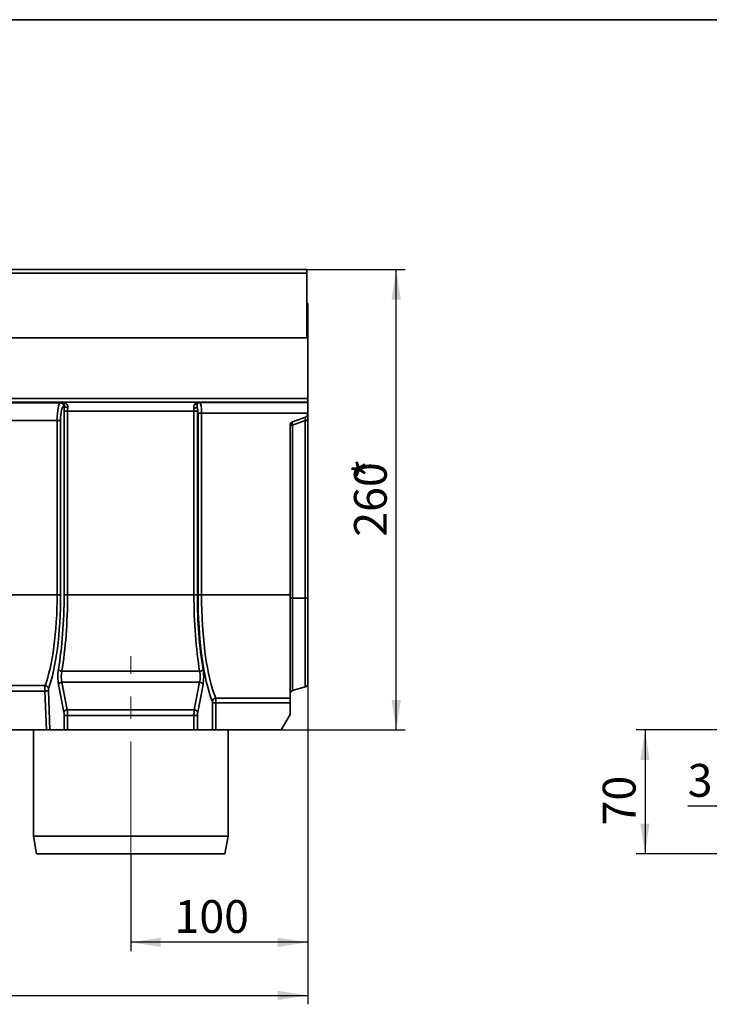
# Model space of a CAD drawing. Units: millimetres. Extents: x -29 to 536, y -3 to 370.
# Drawn here: x 218 to 295, y 180 to 291 of the extents above; entities that cross this region are included whole.
import ezdxf

# ---------------------------------------------------------------- set-up
doc = ezdxf.new("R2010")
doc.units = ezdxf.units.MM
doc.linetypes.add('CENTERX2', pattern=[20.32, 12.7, -2.54, 2.54, -2.54])
doc.layers.add('FORMAT', color=7, linetype='Continuous')
doc.styles.add('SLDTEXTSTYLE1', font='TXT', dxfattribs={"width": 0.7})
doc.dimstyles.new('SLDDIMSTYLE0', dxfattribs={"dimtxt": 3.393075, "dimasz": 3.393075, "dimexe": 0, "dimexo": 0.0625, "dimgap": 0.848269, "dimtad": 2, "dimdec": 1, "dimlfac": 5, "dimrnd": 1e-09, "dimzin": 12, "dimdsep": 46, "dimtxsty": 'SLDTEXTSTYLE1', "dimsah": 1, "dimcen": 0.09, "dimadec": 0, "dimazin": 3, "dimtfac": 1, "dimtdec": 1, "dimtofl": 0, "dimtmove": 0, "dimatfit": 3, "dimfxl": 0, "dimfrac": 2, "dimtolj": 1, "dimtzin": 12, "dimarcsym": 0})
doc.dimstyles.new('SLDDIMSTYLE2', dxfattribs={"dimtxt": 3.393075, "dimasz": 3.393075, "dimexe": 0, "dimexo": 0.0625, "dimgap": 0.848269, "dimtad": 2, "dimdec": 1, "dimlfac": 5, "dimrnd": 1e-09, "dimzin": 12, "dimdsep": 46, "dimtxsty": 'SLDTEXTSTYLE1', "dimsah": 1, "dimcen": 0.09, "dimadec": 0, "dimazin": 3, "dimtfac": 1, "dimtdec": 1, "dimtmove": 0, "dimatfit": 0, "dimfxl": 0, "dimfrac": 2, "dimtolj": 1, "dimtzin": 12, "dimarcsym": 0})

# ---------------------------------------------------------------- blocks, each defined once
blk = doc.blocks.new('_D')
at = {"layer": 'FORMAT'}
for p, q in [((50.06, 245.4), (50.06, 179.77)), ((250.06, 225.68), (250.06, 179.77)), ((50.06, 180.77), (250.06, 180.77))]:
    blk.add_line(p, q, dxfattribs=at)
for points in [[(50.06, 180.77), (53.45, 180.25), (53.45, 181.29)], [(250.06, 180.77), (246.67, 181.29), (246.67, 180.25)]]:
    blk.add_solid(points, dxfattribs=at)
at = {"layer": 'FORMAT', "attachment_point": 1, "style": 'SLDTEXTSTYLE1'}
for s, insert, char_height in [('*', (155.34, 185.54), 3.7), ('1000', (147.39, 185.54), 3.704)]:
    blk.add_mtext(s, dxfattribs=dict(at, insert=insert, char_height=char_height))
blk = doc.blocks.new('_D_1')
at = {"layer": 'FORMAT'}
for p, q in [((250.06, 216), (250.06, 185.77)), ((230.06, 196.77), (230.06, 185.77)), ((250.06, 186.77), (230.06, 186.77))]:
    blk.add_line(p, q, dxfattribs=at)
for points in [[(230.06, 186.77), (233.45, 186.25), (233.45, 187.29)], [(250.06, 186.77), (246.67, 187.29), (246.67, 186.25)]]:
    blk.add_solid(points, dxfattribs=at)
at = {"layer": 'FORMAT', "insert": (235.01, 191.54), "char_height": 3.704, "attachment_point": 1, "style": 'SLDTEXTSTYLE1'}
blk.add_mtext('100', dxfattribs=at)
blk = doc.blocks.new('_D_2')
at = {"layer": 'FORMAT'}
for p, q in [((249.96, 262.77), (261.06, 262.77)), ((260.06, 210.77), (260.06, 262.77)), ((247.06, 210.77), (261.06, 210.77))]:
    blk.add_line(p, q, dxfattribs=at)
for points in [[(260.06, 262.77), (259.54, 259.37), (260.58, 259.37)], [(260.06, 210.77), (260.58, 214.16), (259.54, 214.16)]]:
    blk.add_solid(points, dxfattribs=at)
at = {"layer": 'FORMAT', "attachment_point": 1, "rotation": 90, "style": 'SLDTEXTSTYLE1'}
for s, insert, char_height in [('*', (255.29, 239.09), 3.7), ('260', (255.29, 232.59), 3.704)]:
    blk.add_mtext(s, dxfattribs=dict(at, insert=insert, char_height=char_height))
blk = doc.blocks.new('_D_5')
at = {"layer": 'FORMAT'}
for p, q in [((297.56, 210.77), (287.18, 210.77)), ((288.18, 210.77), (288.18, 196.77)), ((301, 196.77), (287.18, 196.77))]:
    blk.add_line(p, q, dxfattribs=at)
for points in [[(288.18, 210.77), (287.66, 207.37), (288.7, 207.37)], [(288.18, 196.77), (288.7, 200.16), (287.66, 200.16)]]:
    blk.add_solid(points, dxfattribs=at)
at = {"layer": 'FORMAT', "insert": (283.4, 199.98), "char_height": 3.704, "attachment_point": 1, "rotation": 90, "style": 'SLDTEXTSTYLE1'}
blk.add_mtext('70', dxfattribs=at)
blk = doc.blocks.new('_D_9')
at = {"layer": 'FORMAT'}
for p, q in [((300.65, 202.15), (293, 202.15)), ((301.25, 202.15), (300.65, 202.15)), ((301.25, 202.15), (307.77, 202.15))]:
    blk.add_line(p, q, dxfattribs=at)
for points in [[(300.65, 202.15), (297.26, 202.67), (297.26, 201.63)], [(301.25, 202.15), (304.64, 201.63), (304.64, 202.67)]]:
    blk.add_solid(points, dxfattribs=at)
at = {"layer": 'FORMAT', "insert": (293, 206.92), "char_height": 3.7, "attachment_point": 1, "style": 'SLDTEXTSTYLE1'}
blk.add_mtext('3', dxfattribs=at)

msp = doc.modelspace()

# ---------------------------------------------------------------- linework, layer by layer
at = {"color": 7, "linetype": 'Continuous', "lineweight": 35}
for p, q in [((249.9604, 262.767767), (50.1604, 262.767767)), ((249.9604, 262.767767), (249.9604, 262.347767)), ((50.1604, 262.347767), (249.9604, 262.347767)), ((249.9604, 262.347767), (249.9604, 255.067767)), ((250.0604, 258.967767), (249.9604, 258.967767)), ((250.0604, 255.067767), (250.0604, 258.967767)), ((50.0604, 255.067767), (250.0604, 255.067767)), ((249.9604, 255.067767), (50.1604, 255.067767)), ((250.0604, 255.067767), (250.0604, 248.19163)), ((50.0604, 248.19163), (250.0604, 248.19163)), ((250.0604, 248.19163), (250.0604, 247.791874)), ((250.0604, 247.791874), (50.0604, 247.791874)), ((157.022076, 247.735171), (222.098723, 247.735171)), ((222.098723, 247.735171), (222.416144, 247.783183)), ((222.416144, 247.783183), (237.704656, 247.783183)), ((222.55623, 247.345664), (222.488471, 247.335415)), ((237.704656, 247.783183), (237.87711, 247.757098)), ((237.87711, 247.757098), (250.0604, 247.757098)), ((250.0604, 247.791874), (250.0604, 247.757098)), ((250.0604, 247.757098), (250.0604, 246.557829)), ((222.918806, 246.783793), (222.529058, 246.783793)), ((222.529058, 226.027767), (222.529058, 246.783793)), ((237.201994, 246.783793), (222.918806, 246.783793)), ((222.918806, 246.783793), (222.918806, 226.027767)), ((237.591742, 246.783793), (237.201994, 246.783793)), ((237.201994, 226.027767), (237.201994, 246.783793)), ((237.591742, 246.783793), (237.591742, 226.027767)), ((238.055359, 246.557829), (237.665611, 246.557829)), ((237.665611, 226.027767), (237.665611, 246.557829)), ((250.0604, 246.557829), (238.055359, 246.557829)), ((238.055359, 246.557829), (238.055359, 226.027767)), ((249.797208, 246.098317), (248.323592, 245.561965)), ((250.0604, 246.557829), (250.0604, 246.474194)), ((221.742225, 245.736389), (157.378574, 245.736389)), ((221.742225, 245.736389), (222.131973, 245.736389)), ((221.742225, 226.027767), (221.742225, 245.736389)), ((222.131973, 245.736389), (222.131973, 226.027767)), ((248.0604, 226.027767), (248.0604, 245.186088)), ((249.770655, 245.71653), (248.350145, 245.199507)), ((248.350145, 245.199507), (248.350145, 225.650329)), ((249.770655, 225.664544), (249.770655, 245.71653)), ((250.0604, 245.729949), (250.0604, 225.677963)), ((157.378574, 226.027767), (221.742225, 226.027767)), ((221.742225, 226.027767), (222.131973, 226.027767)), ((222.918806, 226.027767), (222.529058, 226.027767)), ((222.918806, 226.027767), (237.201994, 226.027767)), ((237.591742, 226.027767), (237.201994, 226.027767)), ((238.055359, 226.027767), (237.665611, 226.027767)), ((238.055359, 226.027767), (248.0604, 226.027767)), ((248.0604, 214.354531), (248.0604, 226.027767)), ((248.350145, 225.650329), (249.770655, 225.664544)), ((250.0604, 225.677963), (250.0604, 216.004601)), ((222.273585, 217.394964), (237.847214, 217.394964)), ((222.49665, 212.789469), (221.894933, 215.895561)), ((222.284681, 216.152676), (222.886398, 213.046584)), ((237.836118, 216.152676), (222.284681, 216.152676)), ((237.234402, 213.046584), (237.836118, 216.152676)), ((238.225866, 215.895561), (237.62415, 212.789469)), ((158.741275, 215.773039), (220.379524, 215.773039)), ((220.358353, 215.158665), (158.762447, 215.158665)), ((220.537099, 210.767767), (220.358353, 215.158665)), ((220.748101, 215.228124), (220.929674, 210.767767)), ((248.350145, 215.212771), (249.770655, 215.620096)), ((239.29554, 210.767767), (239.29554, 213.834178)), ((239.685288, 213.834178), (239.29554, 213.834178)), ((239.662103, 214.354531), (248.0604, 214.354531)), ((239.685288, 213.834178), (239.685288, 210.767767)), ((248.0604, 213.834178), (239.685288, 213.834178)), ((248.0604, 214.354531), (248.0604, 213.834178)), ((248.0604, 212.499818), (248.0604, 213.834178)), ((222.886398, 213.046584), (237.234402, 213.046584)), ((247.0604, 210.767767), (248.0604, 212.499818)), ((222.918806, 212.403797), (222.529058, 212.403797)), ((222.529058, 210.767767), (222.529058, 212.403797)), ((222.918806, 212.403797), (222.918806, 210.767767)), ((237.201994, 212.403797), (222.918806, 212.403797)), ((237.591742, 212.403797), (237.201994, 212.403797)), ((237.201994, 210.767767), (237.201994, 212.403797)), ((237.591742, 212.403797), (237.591742, 210.767767)), ((220.537099, 210.767767), (158.583701, 210.767767)), ((219.0604, 210.767767), (219.0604, 198.767767)), ((220.929674, 210.767767), (220.537099, 210.767767)), ((220.929674, 210.767767), (222.529058, 210.767767)), ((222.918806, 210.767767), (222.529058, 210.767767)), ((222.918806, 210.767767), (237.201994, 210.767767)), ((237.591742, 210.767767), (237.201994, 210.767767)), ((239.29554, 210.767767), (237.591742, 210.767767)), ((239.685288, 210.767767), (239.29554, 210.767767)), ((247.0604, 210.767767), (239.685288, 210.767767)), ((241.0604, 198.767767), (241.0604, 210.767767)), ((219.0604, 198.767767), (219.413054, 196.767767)), ((219.0604, 198.767767), (241.0604, 198.767767)), ((240.707746, 196.767767), (241.0604, 198.767767)), ((240.707746, 196.767767), (219.413054, 196.767767))]:
    msp.add_line(p, q, dxfattribs=at)
at = {"color": 8, "linetype": 'Continuous', "lineweight": 35}
for p, q in [((248.350145, 225.650329), (248.350145, 215.212771)), ((249.770655, 215.620096), (249.770655, 225.664544))]:
    msp.add_line(p, q, dxfattribs=at)
at = {"color": 7, "linetype": 'Continuous', "lineweight": 35}
for centre, radius, start, end in [((222.089956, 247.33675), 0.398517, 359.80802127, 88.73941445), ((222.931273, 247.702814), 0.517893, 223.60008591, 271.62704575), ((237.204006, 247.693391), 0.576445, 267.96009976, 309.83120123), ((237.346383, 247.87787), 0.358017, 254.90679743, 307.6623781), ((237.882122, 247.366954), 0.390176, 90.73601907, 144.33320922), ((249.6604, 246.474194), 0.4, 290.00000001, 0), ((248.4604, 245.186088), 0.4, 109.99999999, 180), ((248.290533, 243.351834), 1.848634, 88.15210165, 97.15121018), ((248.712626, 245.408263), 0.418296, 158.44177349, 209.93805746), ((249.830266, 247.564203), 1.848634, 268.15210165, 277.15121018), ((248.290533, 223.802656), 1.848634, 88.15210165, 97.15121018), ((249.830266, 227.512217), 1.848634, 268.15210165, 277.15121018), ((222.279396, 217.841038), 0.446112, 207.54090767, 269.25365249), ((237.841403, 217.841038), 0.446112, 270.74634751, 332.45909233), ((222.29526, 215.712682), 0.440121, 91.37732211, 155.44799638), ((237.825539, 215.712682), 0.440121, 24.55200362, 88.62267789), ((249.6604, 216.004601), 0.4, 286, 0), ((220.388851, 216.115738), 0.957559, 268.17484651, 292.0350059), ((220.350225, 215.346096), 0.427947, 11.70506701, 86.07410614), ((248.4604, 214.828267), 0.4, 106, 180), ((239.692123, 213.928408), 0.427179, 94.02987575, 169.31251859), ((222.896977, 212.606591), 0.440121, 91.37732211, 155.44799638), ((237.223823, 212.606591), 0.440121, 24.55200362, 88.62267789)]:
    msp.add_arc(centre, radius, start, end, dxfattribs=at)
for centre, major_axis, ratio, start_param, end_param in [((222.111614, 245.736389), (0, 2), 0.1846945529, 0.034906585, 1.5707963268), ((222.501362, 245.736389), (0, 1.6), 0.2308681911, 0.034906585, 1.5707963268), ((222.852273, 246.783793), (0, 1.4), 0.2308681911, 1.1578207813, 1.5707963268), ((223.242021, 246.783793), (0, 1), 0.3232154676, 1.1578207813, 1.5707963268), ((236.878778, 246.783793), (0, 1), 0.3232154676, 4.7123889804, 5.0524226155), ((237.480916, 246.557829), (0, 0.8), 0.2308681911, 4.7123889804, 5.7597597512), ((237.268526, 246.783793), (0, 1.4), 0.2308681911, 4.7123889804, 5.0524226155), ((237.870664, 246.557829), (0, 1.2), 0.1539121274, 4.7123889804, 6.2482787221), ((218.865608, 226.027767), (0, 12.06), 0.2385255109, 3.6958166589, 4.7123889804), ((219.255356, 226.027767), (0, 12.46), 0.2308681911, 3.6958166589, 4.7123889804), ((219.296903, 226.027767), (0, 14), 0.2308681911, 4.0695124423, 4.7123889804), ((219.686651, 226.027767), (0, 14.4), 0.2244551858, 4.0695124423, 4.7123889804), ((240.434148, 226.027767), (0, 14.4), 0.2244551858, 1.5707963268, 2.2136728648), ((240.823896, 226.027767), (0, 14), 0.2308681911, 1.5707963268, 2.2136728648), ((240.865444, 226.027767), (0, 13.86), 0.2308681911, 1.5707963268, 2.6204559298), ((241.255192, 226.027767), (0, 13.46), 0.2377290586, 1.5707963268, 2.6204559298), ((222.142531, 216.795463), (0, 1.4), 0.2308681911, 0.9279197888, 2.2689280276), ((222.532279, 216.795463), (0, 1), 0.3232154676, 0.9279197888, 2.2689280276), ((237.588521, 216.795463), (0, 1), 0.3232154676, 4.0142572796, 5.3552655184), ((237.978269, 216.795463), (0, 1.4), 0.2308681911, 4.0142572796, 5.3552655184), ((220.403825, 215.262854), (0, 0.6), 0.0769560637, 0.5542240053, 1.745329252), ((220.793573, 215.262854), (0, 0.2), 0.2308681911, 0.5542240053, 1.745329252), ((239.249366, 213.834178), (0, 0.2), 0.2308681911, 4.7123889804, 5.7620485837), ((239.639114, 213.834178), (0, 0.6), 0.0769560637, 4.7123889804, 5.7620485842), ((222.390537, 212.403797), (0, 0.6), 0.2308681911, 4.7123889804, 5.4105206812), ((222.780285, 212.403797), (0, 1), 0.1385209147, 4.7123889804, 5.4105206812), ((237.340515, 212.403797), (0, 1), 0.1385209147, 0.872664626, 1.5707963268), ((237.730263, 212.403797), (0, 0.6), 0.2308681911, 0.872664626, 1.5707963268)]:
    msp.add_ellipse(centre, major_axis=major_axis, ratio=ratio, start_param=start_param, end_param=end_param, dxfattribs=at)
for points, knots in [([(222.945978, 247.185129), (222.952888, 247.233916), (222.952409, 247.280486), (222.939972, 247.369355), (222.927828, 247.411389), (222.880278, 247.524555), (222.833063, 247.586167), (222.753988, 247.658135), (222.726034, 247.678948), (222.667653, 247.714929), (222.637126, 247.730095), (222.575361, 247.75458), (222.543971, 247.764007), (222.480504, 247.777571), (222.448209, 247.781717), (222.416144, 247.783183)], [0, 0, 0, 0, 0.125, 0.125, 0.25, 0.25, 0.5, 0.5, 0.625, 0.625, 0.75, 0.75, 0.875, 0.875, 1, 1, 1, 1]), ([(222.55623, 247.345664), (222.564421, 247.385336), (222.567961, 247.421207), (222.569824, 247.487039), (222.56804, 247.516991), (222.557808, 247.597606), (222.54458, 247.640214), (222.513389, 247.707772), (222.495087, 247.733077), (222.466244, 247.759963), (222.456384, 247.767071), (222.436407, 247.777766), (222.426232, 247.781361), (222.416144, 247.783183)], [0, 0, 0, 0, 0.125, 0.125, 0.25, 0.25, 0.5, 0.5, 0.75, 0.75, 0.875, 0.875, 1, 1, 1, 1]), ([(237.183488, 247.117311), (237.178845, 247.157915), (237.176382, 247.197336), (237.176604, 247.27385), (237.179342, 247.311286), (237.190516, 247.381801), (237.198867, 247.414857), (237.221466, 247.476813), (237.235829, 247.505841), (237.253159, 247.532203)], [0, 0, 0, 0, 0.25, 0.25, 0.5, 0.5, 0.75, 0.75, 1, 1, 1, 1]), ([(237.253159, 247.532203), (237.281001, 247.574554), (237.313206, 247.610387), (237.38305, 247.671615), (237.421076, 247.697122), (237.499038, 247.737734), (237.539179, 247.75307), (237.620936, 247.774836), (237.662398, 247.781251), (237.704656, 247.783183)], [0, 0, 0, 0, 0.25, 0.25, 0.5, 0.5, 0.75, 0.75, 1, 1, 1, 1]), ([(237.565134, 247.594455), (237.551572, 247.55137), (237.547796, 247.500415), (237.552569, 247.384013), (237.561364, 247.319787), (237.573236, 247.250719)], [0, 0, 0, 0, 0.5, 0.5, 1, 1, 1, 1]), ([(237.565134, 247.594455), (237.572295, 247.625513), (237.581545, 247.651812), (237.602389, 247.696832), (237.614056, 247.715577), (237.650778, 247.76129), (237.677571, 247.778291), (237.704656, 247.783183)], [0, 0, 0, 0, 0.25, 0.25, 0.5, 0.5, 1, 1, 1, 1]), ([(249.770655, 245.71653), (249.783815, 245.766167), (249.795825, 245.817014), (249.81465, 245.912655), (249.821647, 245.958634), (249.826105, 246.0152), (249.826595, 246.032249), (249.8255, 246.060197), (249.823957, 246.071421), (249.816427, 246.09706), (249.807919, 246.102216), (249.797208, 246.098317)], [0, 0, 0, 0, 0.25, 0.25, 0.5, 0.5, 0.625, 0.625, 0.75, 0.75, 1, 1, 1, 1]), ([(250.0604, 246.474194), (250.0604, 246.474194), (250.0604, 246.46967), (250.0604, 246.451521), (250.0604, 246.437682), (250.0604, 246.401056), (250.0604, 246.378488), (250.0604, 246.324816), (250.0604, 246.293349), (250.0604, 246.224395), (250.0604, 246.186709), (250.0604, 246.104942), (250.0604, 246.06135), (250.0604, 245.971361), (250.0604, 245.92437), (250.0604, 245.82804), (250.0604, 245.77928), (250.0604, 245.729949)], [0, 0, 0, 0, 0.125, 0.125, 0.25, 0.25, 0.375, 0.375, 0.5, 0.5, 0.625, 0.625, 0.75, 0.75, 0.875, 0.875, 1, 1, 1, 1])]:
    msp.add_open_spline(points, degree=3, knots=knots, dxfattribs=at)
at = {"layer": 'FORMAT', "color": 7, "lineweight": 35}
msp.add_line((20, 291), (415, 291), dxfattribs=at)
at = {"layer": 'FORMAT', "linetype": 'CENTERX2', "lineweight": 18}
msp.add_line((230.0604, 196.767767), (230.0604, 219.103767), dxfattribs=at)

# ---------------------------------------------------------------- dimensions: what is measured, and where the dimension line sits
at = {"layer": 'FORMAT'}
dim = msp.add_linear_dim(base=(260.0604, 262.767767), p1=(247.0604, 210.767767), p2=(249.9604, 262.767767), angle=90, text='<>*', dimstyle='SLDDIMSTYLE0', dxfattribs=at)
dim.commit()
dim.dimension.update_dxf_attribs({"geometry": '_D_2', "text_midpoint": (260.0604, 236.925627), "dimtype": 160})
dim = msp.add_linear_dim(base=(250.0604, 180.767767), p1=(50.0604, 245.396318), p2=(250.0604, 225.677963), text='<>*', dimstyle='SLDDIMSTYLE0', dxfattribs=at)
dim.commit()
dim.dimension.update_dxf_attribs({"geometry": '_D', "text_midpoint": (152.45073, 180.767767), "dimtype": 160})
for base, p1, p2, dimstyle, picture, middle in [((230.0604, 186.767767), (250.0604, 216.004601), (230.0604, 196.767767), 'SLDDIMSTYLE0', '_D_1', (237.905239, 186.767767)), ((300.648766, 202.148916), (301.248766, 198.82026), (300.648766, 198.767767), 'SLDDIMSTYLE2', '_D_9', (293.962737, 202.148916))]:
    dim = msp.add_linear_dim(base=base, p1=p1, p2=p2, dimstyle=dimstyle, dxfattribs=at)
    dim.commit()
    dim.dimension.update_dxf_attribs({"geometry": picture, "text_midpoint": middle, "dimtype": 160})
dim = msp.add_linear_dim(base=(288.17724, 196.767767), p1=(297.558785, 210.767767), p2=(301.00142, 196.767767), angle=90, dimstyle='SLDDIMSTYLE0', dxfattribs=at)
dim.commit()
dim.dimension.update_dxf_attribs({"geometry": '_D_5', "text_midpoint": (288.17724, 202.148916), "dimtype": 160})

doc.saveas('drawing.dxf')
